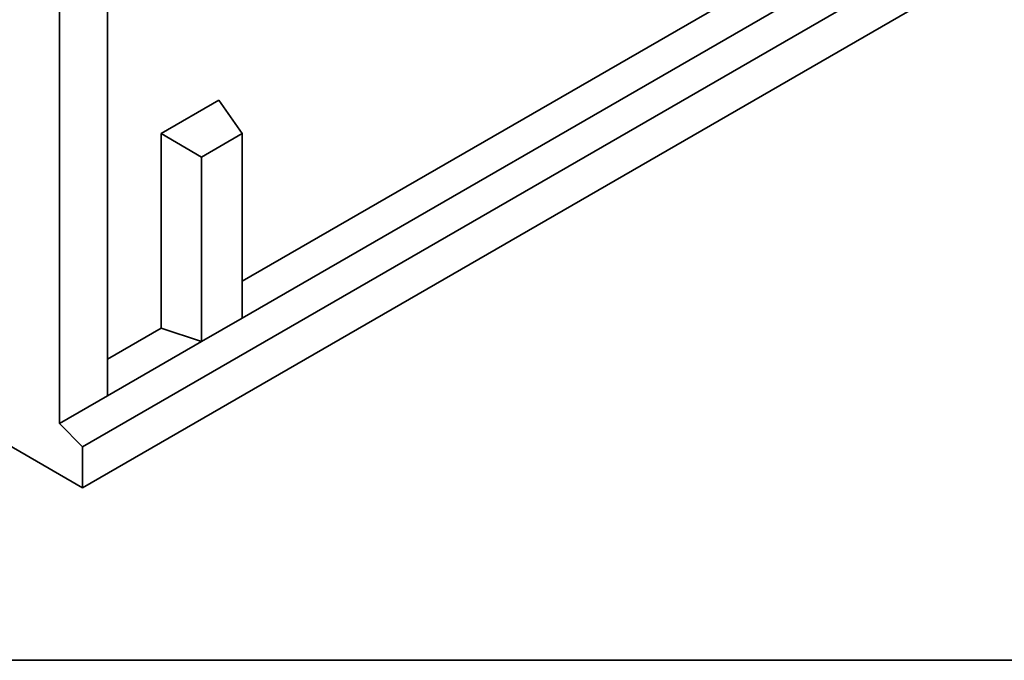
# Model space of a CAD drawing. Units: millimetres. Extents: x 8 to 418, y -75 to 291.
# Drawn here: x 70 to 119, y 5 to 37 of the extents above; entities that cross this region are included whole.
import ezdxf

# ---------------------------------------------------------------- set-up
doc = ezdxf.new("R2010")
doc.units = ezdxf.units.MM
doc.layers.add('FORMAT', color=7, linetype='Continuous')

msp = doc.modelspace()

# ---------------------------------------------------------------- linework, layer by layer
at = {"color": 7, "linetype": 'Continuous', "lineweight": 35}
for p, q in [((74.1123, 79.014), (74.1123, 18.1543)), ((71.7259, 47.2289), (71.7259, 16.7766)), ((72.8749, 15.6304), (118.1297, 41.7554)), ((72.8749, 13.589), (118.1297, 39.7141)), ((80.8113, 23.8585), (105.8748, 38.3273)), ((80.8113, 22.0215), (107.8921, 37.6549)), ((72.8749, 13.589), (38.757, 33.2848)), ((79.6466, 32.8645), (76.7764, 31.2075)), ((79.6466, 32.8645), (80.8113, 31.2076)), ((76.7764, 31.2075), (76.7764, 21.5292)), ((76.7764, 31.2075), (78.7937, 30.0429)), ((80.8113, 31.2076), (78.7937, 30.0429)), ((80.8113, 22.0215), (80.8113, 31.2076)), ((78.7937, 30.0429), (78.7937, 20.8568)), ((78.7937, 20.8568), (80.8113, 22.0215)), ((74.1123, 19.9912), (76.7764, 21.5292)), ((76.7764, 21.5292), (78.7937, 20.8568)), ((74.1123, 18.1543), (78.7937, 20.8568)), ((71.7259, 16.7766), (74.1123, 18.1543)), ((71.7259, 16.7766), (72.8749, 15.6304)), ((72.8749, 15.6304), (72.8749, 13.589))]:
    msp.add_line(p, q, dxfattribs=at)
at = {"layer": 'FORMAT', "color": 7, "lineweight": 35}
msp.add_line((20, 5), (415, 5), dxfattribs=at)

doc.saveas('drawing.dxf')
